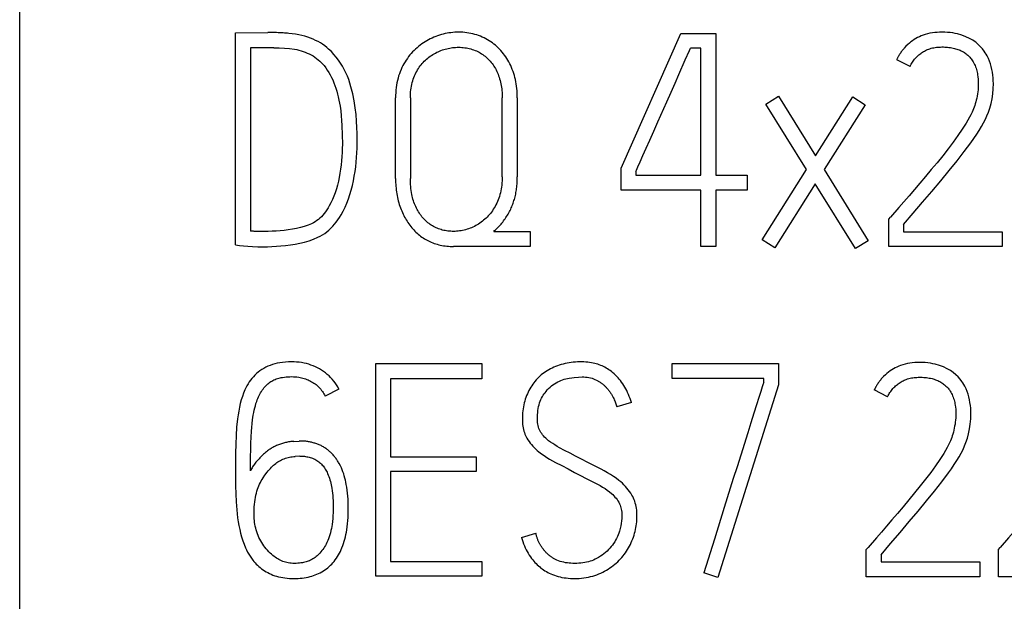
# Model space of a CAD drawing. Extents: x 0 to 420, y 0 to 297.
# Drawn here: x 115 to 123, y 223 to 227 of the extents above; entities that cross this region are included whole.
import ezdxf

# ---------------------------------------------------------------- set-up
doc = ezdxf.new("R2010")
doc.units = 0
doc.header["$LTSCALE"] = 23.1
doc.header["$MEASUREMENT"] = 0
doc.layers.add('10000_FRONT', color=7, linetype='CONTINUOUS')

msp = doc.modelspace()

# ---------------------------------------------------------------- linework, layer by layer
at = {"layer": '10000_FRONT', "color": 7, "linetype": 'Continuous'}
for p, q in [((115.31926, 180.63191), (115.31926, 231.23191)), ((116.93926, 226.96635), (117.18336, 226.96857)), ((116.93926, 225.373), (116.93926, 226.96635)), ((119.83524, 225.94998), (120.2835, 226.96191)), ((120.2835, 226.96191), (120.54758, 226.96191)), ((120.54758, 226.96191), (120.54758, 225.89672)), ((117.05244, 226.85317), (117.05244, 225.4773)), ((117.22775, 226.85317), (117.05244, 226.85317)), ((120.3179, 226.76219), (120.34946, 226.83419)), ((120.34946, 226.83419), (120.35673, 226.85095)), ((120.4344, 226.85095), (120.35673, 226.85095)), ((120.4344, 225.89672), (120.4344, 226.85095)), ((122.00556, 226.71337), (121.90569, 226.76441)), ((120.92262, 226.42932), (121.01804, 226.48923)), ((121.01804, 226.48923), (121.29543, 226.04319)), ((121.29543, 226.04319), (121.57504, 226.48479)), ((121.57504, 226.48479), (121.66825, 226.42488)), ((118.14203, 225.87231), (118.14203, 226.47814)), ((118.25299, 226.47814), (118.25299, 225.87231)), ((118.94314, 225.88563), (118.94314, 226.47814)), ((119.05632, 226.47814), (119.05632, 225.88563)), ((121.22886, 225.93889), (120.92262, 226.42932)), ((121.66825, 226.42488), (121.35979, 225.93889)), ((119.83524, 225.78576), (119.83524, 225.94998)), ((119.94619, 225.92557), (119.94619, 225.89672)), ((119.94619, 225.89672), (120.4344, 225.89672)), ((120.54758, 225.89672), (120.78281, 225.89672)), ((120.78281, 225.89672), (120.78281, 225.78576)), ((120.89599, 225.41073), (121.22886, 225.93889)), ((121.35979, 225.93889), (121.69044, 225.40407)), ((121.29321, 225.83237), (120.99141, 225.35081)), ((121.59501, 225.34638), (121.29321, 225.83237)), ((120.4344, 225.78576), (119.83524, 225.78576)), ((120.4344, 225.36191), (120.4344, 225.78576)), ((120.54758, 225.78576), (120.54758, 225.36191)), ((120.78281, 225.78576), (120.54758, 225.78576)), ((121.84578, 225.56607), (121.85909, 225.5816)), ((121.84578, 225.36191), (121.84578, 225.56607)), ((121.95673, 225.52613), (121.95673, 225.47287)), ((117.15895, 225.47509), (117.10015, 225.47509)), ((118.87879, 225.47509), (119.15396, 225.47509)), ((119.15396, 225.47509), (119.15396, 225.36191)), ((121.95673, 225.47287), (122.69793, 225.47287)), ((122.69793, 225.47287), (122.69793, 225.36191)), ((120.99141, 225.35081), (120.89599, 225.41073)), ((121.69044, 225.40407), (121.59501, 225.34638)), ((119.15396, 225.36191), (118.57698, 225.36191)), ((120.54758, 225.36191), (120.4344, 225.36191)), ((122.69793, 225.36191), (121.84578, 225.36191)), ((117.99335, 222.88635), (117.99335, 224.48191)), ((117.99335, 224.48191), (118.79002, 224.48191)), ((118.79002, 224.48191), (118.79002, 224.36873)), ((120.21915, 224.37095), (120.21915, 224.48413)), ((120.21915, 224.48413), (121.01804, 224.48413)), ((121.01804, 224.48413), (121.01804, 224.32213)), ((118.10431, 224.36873), (118.10431, 223.78288)), ((118.79002, 224.36873), (118.10431, 224.36873)), ((120.90708, 224.37095), (120.21915, 224.37095)), ((120.90708, 224.33988), (120.90708, 224.37095)), ((117.71596, 224.29106), (117.61388, 224.2378)), ((121.01804, 224.32213), (120.56311, 222.87525)), ((121.8369, 224.23337), (121.73704, 224.28441)), ((119.91291, 224.18898), (119.80417, 224.15791)), ((117.37865, 223.89828), (117.41859, 223.90049)), ((117.42303, 223.78732), (117.38753, 223.7851)), ((118.10431, 223.78288), (118.74786, 223.78288)), ((118.74786, 223.78288), (118.74786, 223.67192)), ((118.10431, 223.67192), (118.10431, 222.9973)), ((118.74786, 223.67192), (118.10431, 223.67192)), ((119.08739, 223.17705), (119.19612, 223.20812)), ((121.67712, 223.08607), (121.69044, 223.1016)), ((121.67712, 222.88191), (121.67712, 223.08607)), ((122.66908, 223.08607), (122.68239, 223.1016)), ((122.66908, 222.88191), (122.66908, 223.08607)), ((121.78808, 223.04613), (121.78808, 222.99287)), ((118.10431, 222.9973), (118.79002, 222.9973)), ((118.79002, 222.9973), (118.79002, 222.88635)), ((121.78808, 222.99287), (122.52927, 222.99287)), ((122.52927, 222.99287), (122.52927, 222.88191)), ((118.79002, 222.88635), (117.99335, 222.88635)), ((120.56311, 222.87525), (120.4566, 222.91076)), ((122.52927, 222.88191), (121.67712, 222.88191)), ((123.52123, 222.88191), (122.66908, 222.88191))]:
    msp.add_line(p, q, dxfattribs=at)
for points in [[(116.93926, 225.373), (116.96946, 225.37005), (117.0009, 225.36709), (117.03357, 225.36413), (117.06871, 225.36166), (117.10754, 225.36018), (117.15008, 225.35969), (117.18053, 225.36006), (117.21271, 225.36117), (117.24661, 225.36302), (117.2815, 225.36573), (117.31664, 225.36943), (117.35202, 225.37411), (117.38753, 225.37991), (117.42303, 225.38694), (117.45854, 225.3952), (117.4933, 225.40506), (117.52659, 225.41689), (117.5584, 225.4307), (117.57619, 225.43965), (117.59353, 225.44944), (117.6103, 225.46017), (117.62646, 225.47194), (117.64188, 225.48466), (117.65653, 225.49826), (117.67085, 225.51314), (117.68435, 225.52875), (117.6971, 225.54499), (117.70953, 225.56233), (117.72126, 225.58014), (117.73236, 225.59837), (117.74823, 225.62703), (117.76268, 225.65644), (117.77609, 225.68753), (117.78808, 225.71919), (117.79908, 225.75211), (117.80892, 225.78539), (117.81779, 225.81947), (117.82556, 225.85382), (117.83232, 225.88905), (117.83801, 225.92446), (117.84276, 225.95998), (117.84664, 225.9956), (117.84965, 226.03052), (117.85182, 226.0655), (117.85309, 226.09982), (117.85354, 226.13417), (117.8533, 226.17029), (117.85256, 226.21061), (117.85133, 226.25511), (117.84898, 226.30258), (117.84491, 226.35177), (117.83912, 226.40269), (117.83111, 226.45484), (117.82038, 226.50772), (117.80694, 226.56135), (117.799, 226.58802), (117.79005, 226.61437), (117.78005, 226.64011), (117.76897, 226.66541), (117.75687, 226.69022), (117.7437, 226.71447), (117.72938, 226.7381), (117.71386, 226.76095), (117.69704, 226.78304), (117.6791, 226.80423), (117.65981, 226.82482), (117.6394, 226.84429), (117.62479, 226.85683), (117.60962, 226.86869), (117.59391, 226.8798), (117.57701, 226.8905), (117.5596, 226.90036), (117.54176, 226.90939), (117.52248, 226.91808), (117.50286, 226.92595), (117.48295, 226.93306), (117.46083, 226.94005), (117.43844, 226.94613), (117.41469, 226.95145), (117.39073, 226.95574), (117.36532, 226.95925), (117.33981, 226.96191)], [(117.33981, 226.96191), (117.32935, 226.96281), (117.31887, 226.96362), (117.30839, 226.96435), (117.29791, 226.96501), (117.28742, 226.96561), (117.27439, 226.96628), (117.26135, 226.96687), (117.24831, 226.96738), (117.23527, 226.96783), (117.22489, 226.96813), (117.21451, 226.96837), (117.20413, 226.96853), (117.19375, 226.9686), (117.18336, 226.96857)], [(119.05632, 226.47814), (119.0561, 226.49576), (119.05545, 226.51338), (119.05433, 226.53097), (119.05274, 226.54853), (119.05077, 226.56519), (119.04834, 226.58179), (119.04543, 226.59831), (119.04202, 226.61474), (119.03826, 226.63044), (119.03403, 226.64602), (119.02932, 226.66146), (119.02414, 226.67675), (119.0187, 226.69133), (119.01282, 226.70573), (119.0065, 226.71994), (118.99973, 226.73395), (118.99278, 226.74726), (118.98541, 226.76034), (118.97762, 226.77317), (118.9694, 226.78573), (118.96093, 226.79778), (118.95207, 226.80953), (118.9428, 226.82097), (118.93316, 226.83209), (118.92327, 226.84273), (118.91302, 226.85303), (118.90242, 226.86297), (118.89149, 226.87253), (118.88029, 226.88164), (118.86878, 226.89035), (118.85697, 226.89866), (118.84488, 226.90655), (118.83237, 226.91413), (118.8196, 226.92126), (118.80659, 226.92795), (118.79335, 226.93417), (118.77968, 226.94002), (118.7658, 226.94536), (118.75173, 226.9502), (118.7375, 226.95451), (118.72279, 226.95837), (118.70795, 226.96168), (118.693, 226.96446), (118.67796, 226.96672), (118.6622, 226.96853), (118.6464, 226.96981), (118.63056, 226.97056), (118.61471, 226.97079), (118.60031, 226.97054), (118.58593, 226.96987), (118.57157, 226.96876), (118.55726, 226.96721), (118.5429, 226.96519), (118.52862, 226.96272), (118.51441, 226.95982), (118.5003, 226.95648), (118.48599, 226.95265), (118.4718, 226.94839), (118.45775, 226.94371), (118.44384, 226.93861), (118.42996, 226.93305), (118.41626, 226.92707), (118.40276, 226.92066), (118.38947, 226.91383), (118.37643, 226.90658), (118.36364, 226.89891), (118.35109, 226.89084), (118.3388, 226.88239), (118.3266, 226.87343), (118.3147, 226.86409), (118.3031, 226.85438), (118.29182, 226.84429), (118.28071, 226.83366), (118.26996, 226.82265), (118.2596, 226.81128), (118.24966, 226.79954), (118.23994, 226.78717), (118.23066, 226.77446), (118.22182, 226.76144), (118.21342, 226.74813), (118.20511, 226.734), (118.19728, 226.71961), (118.18993, 226.70496), (118.18309, 226.69006), (118.1765, 226.67427), (118.17049, 226.65825), (118.16508, 226.64201), (118.16028, 226.62559), (118.1559, 226.60813), (118.15218, 226.59051), (118.14909, 226.57278), (118.14659, 226.55494), (118.14456, 226.5358), (118.14314, 226.5166), (118.1423, 226.49737), (118.14203, 226.47814)], [(121.95673, 225.52613), (122.02861, 225.61107), (122.09925, 225.69429), (122.16866, 225.77578), (122.23561, 225.85493), (122.29885, 225.93112), (122.3584, 226.00435), (122.41326, 226.07438), (122.46245, 226.14095), (122.48452, 226.1723), (122.50597, 226.20407), (122.52483, 226.23346), (122.54283, 226.26337), (122.558, 226.29063), (122.57205, 226.31848), (122.58339, 226.34371), (122.59363, 226.3694), (122.6046, 226.40145), (122.61385, 226.43548), (122.62137, 226.47148), (122.62692, 226.50871), (122.63024, 226.54644), (122.63135, 226.58466), (122.63091, 226.60606), (122.62963, 226.62744), (122.62746, 226.64875), (122.62445, 226.66997), (122.62059, 226.69121), (122.61582, 226.71226), (122.61001, 226.73297), (122.603, 226.75331), (122.59473, 226.773), (122.58524, 226.79214), (122.57823, 226.80469), (122.57069, 226.81692), (122.56256, 226.82876), (122.54974, 226.84516), (122.53494, 226.8618), (122.51818, 226.87869), (122.49907, 226.89509), (122.48835, 226.90294), (122.47725, 226.91025), (122.45271, 226.92418), (122.42547, 226.93676), (122.39551, 226.94785), (122.36284, 226.95747), (122.34504, 226.96157), (122.32708, 226.96487), (122.30753, 226.96751), (122.28788, 226.96931), (122.26658, 226.97045), (122.24522, 226.97079), (122.22714, 226.97043), (122.20904, 226.96945), (122.19098, 226.96781), (122.173, 226.96544), (122.15516, 226.96231), (122.1375, 226.95837), (122.12008, 226.95356), (122.10295, 226.94785), (122.0892, 226.94249), (122.0757, 226.93651), (122.06246, 226.92994), (122.04951, 226.92278), (122.03687, 226.91507), (122.02455, 226.90682), (122.01258, 226.89806), (122.00098, 226.8888), (121.98978, 226.87906), (121.97498, 226.86487), (121.96103, 226.84987)], [(118.25299, 226.47814), (118.25319, 226.49308), (118.25382, 226.50802), (118.2549, 226.52293), (118.25644, 226.53781), (118.25832, 226.55162), (118.26066, 226.56536), (118.26348, 226.57901), (118.2668, 226.59255), (118.27042, 226.60522), (118.27452, 226.61776), (118.27906, 226.63015), (118.28406, 226.64235), (118.28923, 226.65382), (118.29478, 226.66511), (118.3007, 226.67621), (118.30699, 226.68711), (118.31333, 226.69734), (118.32, 226.70736), (118.32701, 226.71715), (118.33436, 226.72668), (118.34185, 226.7357), (118.34965, 226.74444), (118.35776, 226.7529), (118.36617, 226.76108), (118.3747, 226.76883), (118.38349, 226.77628), (118.39253, 226.78344), (118.4018, 226.7903), (118.4112, 226.79679), (118.42081, 226.80296), (118.43063, 226.80882), (118.44063, 226.81434), (118.4509, 226.81956), (118.46135, 226.82444), (118.47194, 226.82898), (118.48267, 226.8332), (118.49346, 226.83707), (118.50436, 226.84062), (118.51535, 226.84385), (118.52644, 226.84676), (118.53735, 226.84928), (118.54832, 226.85149), (118.55936, 226.85336), (118.57045, 226.8549), (118.58148, 226.85608), (118.59254, 226.85692), (118.60362, 226.85743), (118.61471, 226.85761), (118.62661, 226.85743), (118.63849, 226.85686), (118.65035, 226.8559), (118.66217, 226.85453), (118.67348, 226.85282), (118.68472, 226.85071), (118.69587, 226.8482), (118.70693, 226.84528), (118.71764, 226.84201), (118.72823, 226.83835), (118.73868, 226.8343), (118.74897, 226.82987), (118.75892, 226.82515), (118.7687, 226.82009), (118.77829, 226.81467), (118.78768, 226.80891), (118.79672, 226.80291), (118.80553, 226.79659), (118.81411, 226.78996), (118.82245, 226.78302), (118.83056, 226.77574), (118.83841, 226.76817), (118.84598, 226.76032), (118.85327, 226.7522), (118.86039, 226.74368), (118.8672, 226.73491), (118.87371, 226.72591), (118.8799, 226.71669), (118.88594, 226.70699), (118.89165, 226.69709), (118.89703, 226.687), (118.90209, 226.67675), (118.90704, 226.66586), (118.91164, 226.65483), (118.91591, 226.64366), (118.91984, 226.63237), (118.9236, 226.62046), (118.92701, 226.60845), (118.93007, 226.59635), (118.93279, 226.58416), (118.93525, 226.57139), (118.93736, 226.55856), (118.93913, 226.54568), (118.94055, 226.53275), (118.94171, 226.51912), (118.94251, 226.50547), (118.94299, 226.49181), (118.94314, 226.47814)], [(122.00556, 226.71337), (122.00958, 226.72162), (122.01391, 226.72974), (122.01856, 226.73771), (122.02351, 226.74552), (122.02875, 226.75316), (122.03427, 226.76061), (122.04005, 226.76786), (122.0461, 226.77492), (122.0524, 226.78175), (122.05895, 226.78836), (122.06572, 226.79473), (122.07218, 226.80041), (122.07883, 226.80586), (122.08565, 226.81108), (122.09264, 226.81607), (122.09979, 226.8208), (122.10709, 226.82529), (122.11454, 226.8295), (122.12212, 226.83345), (122.12983, 226.83711), (122.13766, 226.84048), (122.14561, 226.84355), (122.15517, 226.84681), (122.16486, 226.84964), (122.17466, 226.85209), (122.18457, 226.85416), (122.19456, 226.85588), (122.20462, 226.85726), (122.21473, 226.85833), (122.22488, 226.8591), (122.23505, 226.85959), (122.24522, 226.85983), (122.2558, 226.85982), (122.26635, 226.85954), (122.27688, 226.85898), (122.28738, 226.85814), (122.29784, 226.85699), (122.30825, 226.85554), (122.31862, 226.85377), (122.32892, 226.85167), (122.33917, 226.84923), (122.34791, 226.84685), (122.35658, 226.84421), (122.36517, 226.84128), (122.37365, 226.83808), (122.38201, 226.83457), (122.39023, 226.83077), (122.39829, 226.82664), (122.40618, 226.8222), (122.41388, 226.81742), (122.42026, 226.81309), (122.42648, 226.80852), (122.43253, 226.80372), (122.4384, 226.79869), (122.44409, 226.79346), (122.44957, 226.78802), (122.45485, 226.78239), (122.45992, 226.77657), (122.46475, 226.77057), (122.46936, 226.76441), (122.4751, 226.75598), (122.48043, 226.7473), (122.48538, 226.73839), (122.48996, 226.72932), (122.49416, 226.72007), (122.49796, 226.71065), (122.50139, 226.70096), (122.50442, 226.69112), (122.50708, 226.68119), (122.50944, 226.67102), (122.51149, 226.66078), (122.51325, 226.65049), (122.51541, 226.63481), (122.51694, 226.61905), (122.51786, 226.60298), (122.51818, 226.58687), (122.51794, 226.57072), (122.51719, 226.55457), (122.51596, 226.53865), (122.51423, 226.52277), (122.512, 226.50707), (122.5093, 226.49145), (122.50628, 226.47637), (122.50289, 226.46137), (122.49936, 226.44727), (122.49549, 226.43326), (122.49149, 226.42013), (122.48711, 226.40712), (122.48261, 226.39503), (122.47775, 226.38307), (122.47256, 226.37125), (122.46295, 226.35127)], [(117.22775, 226.85317), (117.26745, 226.85255), (117.30665, 226.85071), (117.34536, 226.84762), (117.38235, 226.84282), (117.39944, 226.83966), (117.41637, 226.83579), (117.432, 226.83147), (117.44744, 226.82654), (117.46331, 226.82084), (117.47895, 226.81453), (117.49431, 226.80757), (117.50933, 226.79991), (117.52312, 226.79203), (117.5365, 226.78349), (117.54943, 226.77428), (117.56185, 226.76441), (117.57344, 226.75412), (117.58449, 226.74325), (117.59501, 226.73187), (117.605, 226.72002), (117.61765, 226.70346), (117.62946, 226.68629), (117.64051, 226.66861), (117.6511, 226.65013), (117.66097, 226.63126), (117.6701, 226.61202), (117.67874, 226.59173), (117.68661, 226.57113), (117.69377, 226.55026), (117.70048, 226.52849), (117.70654, 226.50654), (117.71201, 226.48442), (117.71705, 226.46161), (117.72149, 226.43867), (117.72533, 226.41563), (117.7301, 226.37982), (117.73371, 226.34388), (117.73649, 226.30759), (117.73864, 226.27126), (117.7416, 226.19988), (117.74259, 226.12973), (117.74218, 226.09859), (117.74111, 226.06747), (117.73926, 226.03619), (117.73667, 226.00497), (117.73334, 225.97355), (117.72927, 225.94221), (117.72447, 225.91138), (117.71879, 225.88069), (117.7124, 225.85119), (117.70511, 225.82189), (117.69715, 225.79369), (117.68822, 225.76579), (117.67863, 225.73937), (117.66788, 225.7134), (117.65646, 225.68924), (117.64384, 225.66568), (117.63513, 225.651), (117.6259, 225.63664), (117.6161, 225.62266), (117.60625, 225.60979), (117.59582, 225.59739), (117.58478, 225.58555), (117.57375, 225.57494), (117.56216, 225.56494), (117.55002, 225.55559), (117.53774, 225.5472), (117.525, 225.53957), (117.5118, 225.53278), (117.49836, 225.52694), (117.48467, 225.52169), (117.45657, 225.51207), (117.42747, 225.50393), (117.39763, 225.49703), (117.36731, 225.49111), (117.33649, 225.48618), (117.30554, 225.48224), (117.27484, 225.47928), (117.24439, 225.4773), (117.21468, 225.47607), (117.1862, 225.47533), (117.15895, 225.47509)], [(121.96103, 226.84987), (121.95854, 226.847), (121.95608, 226.84411), (121.95366, 226.8412), (121.95126, 226.83826), (121.9489, 226.83529), (121.94657, 226.8323), (121.94427, 226.82928), (121.94201, 226.82625), (121.93977, 226.82318), (121.93758, 226.8201), (121.93541, 226.81699), (121.93328, 226.81386), (121.93119, 226.8107), (121.92913, 226.80753), (121.9271, 226.80433), (121.92512, 226.80111), (121.92316, 226.79787), (121.92125, 226.79461), (121.91937, 226.79133), (121.91752, 226.78803), (121.91572, 226.78472), (121.91395, 226.78138), (121.91222, 226.77802), (121.91053, 226.77464), (121.90888, 226.77125), (121.90727, 226.76784), (121.90569, 226.76441)], [(120.1792, 226.44744), (120.21101, 226.51919), (120.24134, 226.58798), (120.26957, 226.65222), (120.3179, 226.76219)], [(119.94619, 225.92557), (119.95076, 225.93543), (119.96148, 225.9591), (119.97837, 225.99658), (119.99982, 226.04442), (120.02423, 226.09916), (120.0516, 226.1608), (120.08131, 226.22774), (120.11275, 226.29839), (120.1792, 226.44744)], [(122.46295, 226.35127), (122.45259, 226.33167), (122.44017, 226.30987), (122.42719, 226.2884), (122.41258, 226.26529), (122.3976, 226.24241), (122.36506, 226.1947), (122.32955, 226.14527), (122.29146, 226.0946), (122.25114, 226.04319), (122.20861, 225.99104), (122.16521, 225.93901), (122.12231, 225.88797), (122.0799, 225.83791), (122.03835, 225.78922), (121.99804, 225.74224), (121.95895, 225.697), (121.92221, 225.65459), (121.85909, 225.5816)], [(118.14203, 225.87231), (118.14217, 225.85762), (118.14259, 225.84293), (118.14329, 225.82826), (118.1443, 225.81359), (118.14561, 225.79896), (118.14715, 225.78504), (118.14898, 225.77115), (118.15112, 225.75731), (118.15357, 225.74352), (118.15633, 225.72979), (118.15931, 225.71664), (118.16258, 225.70356), (118.16616, 225.69056), (118.17004, 225.67764), (118.17421, 225.66482), (118.17849, 225.65262), (118.18305, 225.64052), (118.18788, 225.62853), (118.19299, 225.61666), (118.19837, 225.6049), (118.20377, 225.59383), (118.20942, 225.58288), (118.21533, 225.57207), (118.22151, 225.56141), (118.22796, 225.55091), (118.23445, 225.54093), (118.2412, 225.53112), (118.2482, 225.52149), (118.25546, 225.51206), (118.26298, 225.50282), (118.27055, 225.49403), (118.27837, 225.48546), (118.28644, 225.47711), (118.29475, 225.46901), (118.30329, 225.46115), (118.31196, 225.45366), (118.32086, 225.44643), (118.32996, 225.43947), (118.33928, 225.43279), (118.34878, 225.42639), (118.35857, 225.42021), (118.36855, 225.41434), (118.37869, 225.40876), (118.389, 225.40349), (118.39945, 225.39852), (118.41024, 225.39379), (118.42117, 225.38939), (118.43223, 225.38532), (118.4434, 225.38158), (118.45469, 225.37818), (118.46636, 225.37505), (118.47813, 225.37227), (118.48998, 225.36983), (118.50189, 225.36774), (118.51386, 225.36598), (118.52644, 225.36449), (118.53905, 225.36334), (118.55168, 225.36254), (118.56433, 225.36207), (118.57698, 225.36191)], [(118.94314, 225.88563), (118.94294, 225.86991), (118.94231, 225.85421), (118.94123, 225.83852), (118.93969, 225.82287), (118.9378, 225.80824), (118.93546, 225.79367), (118.93265, 225.77918), (118.92933, 225.76481), (118.9257, 225.75125), (118.92161, 225.73782), (118.91706, 225.72454), (118.91207, 225.71142), (118.90691, 225.69908), (118.90136, 225.6869), (118.89544, 225.6749), (118.88914, 225.6631), (118.88282, 225.65205), (118.87615, 225.6412), (118.86914, 225.63057), (118.86177, 225.62019), (118.85431, 225.61042), (118.84652, 225.60091), (118.8384, 225.59167), (118.82997, 225.58271), (118.82144, 225.57425), (118.81263, 225.56609), (118.80355, 225.55822), (118.79421, 225.55066), (118.78475, 225.54351), (118.77506, 225.53668), (118.76514, 225.53018), (118.75501, 225.52403), (118.74462, 225.5182), (118.73403, 225.51272), (118.72327, 225.5076), (118.71235, 225.50282), (118.70138, 225.49844), (118.69028, 225.4944), (118.67906, 225.49073), (118.66772, 225.48741), (118.65656, 225.48454), (118.64531, 225.48204), (118.63399, 225.47991), (118.6226, 225.47817), (118.61125, 225.47683), (118.59985, 225.47587), (118.58843, 225.4753), (118.57698, 225.47509), (118.5664, 225.47521), (118.55582, 225.47566), (118.54526, 225.47643), (118.53473, 225.47753), (118.52424, 225.47898), (118.5138, 225.48077), (118.50343, 225.48292), (118.49315, 225.48544), (118.48347, 225.48818), (118.47389, 225.49125), (118.46442, 225.49466), (118.45507, 225.49839), (118.44586, 225.50244), (118.4368, 225.50682), (118.4279, 225.51151), (118.41918, 225.51651), (118.41041, 225.52197), (118.40184, 225.52774), (118.39349, 225.53381), (118.38535, 225.54017), (118.37743, 225.54681), (118.36974, 225.55372), (118.36228, 225.56088), (118.35507, 225.56829), (118.34758, 225.57652), (118.34038, 225.585), (118.33348, 225.59373), (118.32687, 225.60268), (118.32056, 225.61185), (118.31455, 225.62122), (118.30884, 225.63078), (118.30345, 225.64051), (118.29836, 225.6504), (118.29325, 225.66116), (118.2885, 225.67207), (118.28409, 225.68313), (118.28001, 225.69431), (118.27626, 225.70562), (118.27282, 225.71702), (118.26969, 225.72852), (118.26687, 225.7401), (118.26433, 225.75174), (118.26151, 225.76665), (118.25913, 225.78163), (118.25717, 225.79667), (118.25561, 225.81176), (118.25444, 225.82688), (118.25362, 225.84202), (118.25314, 225.85717), (118.25299, 225.87231)], [(118.87879, 225.47509), (118.88618, 225.48131), (118.89344, 225.48773), (118.90055, 225.49432), (118.90751, 225.50109), (118.91432, 225.50801), (118.92098, 225.51509), (118.92749, 225.5223), (118.93405, 225.52991), (118.94045, 225.53764), (118.94668, 225.54551), (118.95275, 225.5535), (118.95867, 225.56161), (118.96442, 225.56983), (118.97002, 225.57815), (118.97576, 225.58704), (118.98132, 225.59604), (118.98671, 225.60516), (118.99191, 225.61437), (118.99693, 225.62369), (119.00176, 225.63311), (119.00639, 225.64263), (119.01048, 225.65149), (119.0144, 225.66042), (119.01814, 225.66943), (119.02171, 225.67851), (119.02509, 225.68766), (119.02829, 225.69688), (119.03131, 225.70616), (119.03413, 225.71549), (119.03691, 225.72545), (119.03948, 225.73547), (119.04184, 225.74554), (119.04401, 225.75566), (119.04597, 225.76582), (119.04775, 225.77601), (119.04935, 225.78624), (119.05077, 225.79649), (119.05211, 225.80759), (119.05326, 225.8187), (119.05421, 225.82983), (119.05498, 225.84098), (119.05558, 225.85213), (119.05599, 225.8633), (119.05624, 225.87446), (119.05632, 225.88563)], [(117.10015, 225.47509), (117.09574, 225.47511), (117.09133, 225.47515), (117.08692, 225.47523), (117.08252, 225.47533), (117.07933, 225.47543), (117.07615, 225.47556), (117.07297, 225.4757), (117.06979, 225.47587), (117.06661, 225.47607), (117.06377, 225.47627), (117.06094, 225.47649), (117.0581, 225.47674), (117.05527, 225.47701), (117.05244, 225.4773)], [(117.71596, 224.29106), (117.70737, 224.30677), (117.69804, 224.32205), (117.68799, 224.33689), (117.67725, 224.35123), (117.66614, 224.36466), (117.65441, 224.37754), (117.64208, 224.38985), (117.62916, 224.40153), (117.61555, 224.41266), (117.60141, 224.42311), (117.58678, 224.43288), (117.57171, 224.44196), (117.55602, 224.45046), (117.53996, 224.45824), (117.52356, 224.46527), (117.50687, 224.47155), (117.48961, 224.47716), (117.47212, 224.48199), (117.45444, 224.48604), (117.43659, 224.48931), (117.41778, 224.49191), (117.39887, 224.49373), (117.37989, 224.49481), (117.3609, 224.49522), (117.33845, 224.49489), (117.31605, 224.49367), (117.2937, 224.49153), (117.27368, 224.48876), (117.25381, 224.4851), (117.23416, 224.48043), (117.21653, 224.47521), (117.19921, 224.46905), (117.18225, 224.46194), (117.16675, 224.45442), (117.15166, 224.4461), (117.13701, 224.43703), (117.1233, 224.4276), (117.11009, 224.41749), (117.09743, 224.4067), (117.08552, 224.39538), (117.07422, 224.38344), (117.06353, 224.37095), (117.05335, 224.35782), (117.04378, 224.34425), (117.03481, 224.33027), (117.02618, 224.31555), (117.01816, 224.3005), (117.01076, 224.28515), (117.00043, 224.26062), (116.99141, 224.23558), (116.9832, 224.2091), (116.976, 224.18233), (116.96944, 224.15431), (116.96379, 224.12611), (116.95887, 224.09658), (116.95479, 224.06693), (116.94838, 224.00529), (116.94394, 223.94167), (116.94148, 223.87608), (116.94025, 223.80951), (116.93951, 223.74294), (116.93926, 223.67636), (116.93951, 223.62187), (116.94025, 223.56491), (116.94148, 223.50549), (116.94407, 223.44495), (116.94888, 223.38467), (116.9559, 223.32463), (116.96037, 223.29503), (116.96564, 223.26557), (116.97169, 223.23682), (116.97859, 223.20825), (116.98618, 223.18031), (116.99474, 223.15264), (117.00418, 223.12606), (117.01496, 223.1), (117.02271, 223.08353), (117.0311, 223.06738)], [(119.91291, 224.18898), (119.90806, 224.20435), (119.90281, 224.21963), (119.89715, 224.23478), (119.89105, 224.24979), (119.88451, 224.26461), (119.87752, 224.27923), (119.87071, 224.29242), (119.8635, 224.3054), (119.85589, 224.31814), (119.84787, 224.33061), (119.83943, 224.3428), (119.83055, 224.35468), (119.82173, 224.36565), (119.81253, 224.3763), (119.80294, 224.38661), (119.79299, 224.39657), (119.78267, 224.40615), (119.77199, 224.41533), (119.76287, 224.42263), (119.75352, 224.42963), (119.74395, 224.43632), (119.73416, 224.44268), (119.72416, 224.44871), (119.71396, 224.45439), (119.70357, 224.45972), (119.69306, 224.46464), (119.68238, 224.4692), (119.67155, 224.47339), (119.66059, 224.4772), (119.6495, 224.48063), (119.6383, 224.48368), (119.62701, 224.48635), (119.61306, 224.48909), (119.59902, 224.49129), (119.5849, 224.49296), (119.57073, 224.49416), (119.55653, 224.4949), (119.54231, 224.49522), (119.52578, 224.49512), (119.50928, 224.49451), (119.4928, 224.49343), (119.47635, 224.4919), (119.46081, 224.49004), (119.44533, 224.48777), (119.42991, 224.48507), (119.41459, 224.48191), (119.40001, 224.47843), (119.38554, 224.4745), (119.3712, 224.47011), (119.35701, 224.46527), (119.34357, 224.46019), (119.33031, 224.45468), (119.31723, 224.44873), (119.30437, 224.44233), (119.29224, 224.43576), (119.28036, 224.42876), (119.26873, 224.42134), (119.2574, 224.41349), (119.24659, 224.40538), (119.2361, 224.39687), (119.22593, 224.38798), (119.2161, 224.37872), (119.20665, 224.36913), (119.19755, 224.35921), (119.18882, 224.34896), (119.18047, 224.3384), (119.17239, 224.32743), (119.1647, 224.31617), (119.15741, 224.30466), (119.15051, 224.29291), (119.1438, 224.28056), (119.13752, 224.26798), (119.13166, 224.25521), (119.12622, 224.24224), (119.12105, 224.22867), (119.11635, 224.21493), (119.11211, 224.20104), (119.10835, 224.18701), (119.10495, 224.17236), (119.10204, 224.1576), (119.09961, 224.14275), (119.09762, 224.12783), (119.096, 224.1121), (119.09485, 224.09633), (119.0942, 224.08053), (119.09404, 224.06471), (119.09432, 224.05135), (119.09501, 224.03801), (119.09617, 224.0247), (119.09787, 224.01145), (119.09992, 223.99943), (119.10249, 223.98751), (119.10562, 223.97572), (119.10933, 223.96411)], [(121.78808, 223.04613), (121.85996, 223.13107), (121.9306, 223.21429), (122.00001, 223.29578), (122.06695, 223.37493), (122.1302, 223.45112), (122.18974, 223.52435), (122.24461, 223.59438), (122.2938, 223.66095), (122.31586, 223.6923), (122.33732, 223.72407), (122.35617, 223.75346), (122.37418, 223.78337), (122.38935, 223.81063), (122.4034, 223.83848), (122.41473, 223.86371), (122.42497, 223.8894), (122.43595, 223.92145), (122.44519, 223.95548), (122.45271, 223.99148), (122.45826, 224.02871), (122.46159, 224.06644), (122.4627, 224.10466), (122.46226, 224.12606), (122.46097, 224.14744), (122.45881, 224.16875), (122.45579, 224.18997), (122.45194, 224.21121), (122.44716, 224.23226), (122.44136, 224.25297), (122.43434, 224.27331), (122.42608, 224.293), (122.41659, 224.31214), (122.40958, 224.32469), (122.40203, 224.33692), (122.39391, 224.34876), (122.38108, 224.36516), (122.36629, 224.3818), (122.34952, 224.39869), (122.33041, 224.41509), (122.31969, 224.42294), (122.30859, 224.43025), (122.28406, 224.44418), (122.25681, 224.45676), (122.22685, 224.46785), (122.19418, 224.47747), (122.17639, 224.48157), (122.15843, 224.48487), (122.13887, 224.48751), (122.11923, 224.48931), (122.09793, 224.49045), (122.07657, 224.49079), (122.05848, 224.49043), (122.04038, 224.48945), (122.02232, 224.48781), (122.00434, 224.48544), (121.9865, 224.48231), (121.96885, 224.47837), (121.95143, 224.47356), (121.9343, 224.46785), (121.92055, 224.46249), (121.90704, 224.45651), (121.89381, 224.44994), (121.88085, 224.44278), (121.86821, 224.43507), (121.85589, 224.42682), (121.84393, 224.41806), (121.83233, 224.4088), (121.82112, 224.39906), (121.80633, 224.38487), (121.79237, 224.36987)], [(117.05244, 223.67636), (117.05261, 223.73049), (117.0533, 223.78461), (117.05438, 223.83454), (117.05589, 223.88447), (117.0577, 223.93022), (117.0602, 223.97595), (117.06221, 224.00362), (117.06475, 224.03124), (117.06797, 224.05879), (117.0706, 224.07739), (117.07362, 224.09592), (117.07705, 224.11438), (117.08091, 224.13276), (117.08478, 224.14922), (117.08905, 224.16557), (117.09379, 224.18179), (117.09904, 224.19786), (117.10316, 224.20931), (117.1076, 224.22065), (117.11238, 224.23185), (117.11753, 224.24287), (117.12308, 224.25371), (117.1285, 224.2634), (117.13428, 224.2729), (117.14042, 224.28216), (117.14692, 224.29119), (117.15378, 224.29994), (117.16058, 224.30792), (117.16771, 224.31561), (117.17518, 224.32297), (117.18298, 224.32997), (117.19113, 224.33656), (117.19829, 224.34179), (117.20567, 224.3467), (117.21326, 224.35129), (117.22105, 224.35555), (117.22901, 224.35948), (117.23712, 224.36306), (117.24626, 224.36663), (117.25554, 224.3698), (117.26495, 224.3726), (117.27446, 224.37504), (117.28405, 224.37716), (117.2937, 224.37897), (117.30705, 224.381), (117.32046, 224.38252), (117.33392, 224.38356), (117.3474, 224.38413), (117.3609, 224.38427), (117.37451, 224.38397), (117.38811, 224.3832), (117.40166, 224.38192), (117.41514, 224.38008), (117.42536, 224.37827), (117.43552, 224.37611), (117.44559, 224.37359), (117.45557, 224.37072), (117.46544, 224.3675), (117.47501, 224.36399), (117.48444, 224.36014), (117.49372, 224.35594), (117.50285, 224.35141), (117.5118, 224.34654), (117.52042, 224.34142), (117.52885, 224.33597), (117.53705, 224.3302), (117.54502, 224.32411), (117.55273, 224.31769), (117.56011, 224.31101), (117.56721, 224.30403), (117.57402, 224.29676), (117.58054, 224.28923), (117.58675, 224.28145), (117.59286, 224.27315), (117.59863, 224.26462), (117.60407, 224.25588), (117.60915, 224.24693), (117.61388, 224.2378)], [(119.9383, 223.44828), (119.93389, 223.46016), (119.9289, 223.47182), (119.92337, 223.48324), (119.91734, 223.49439), (119.90881, 223.50848), (119.89957, 223.52211), (119.88973, 223.53532), (119.87939, 223.5481), (119.86855, 223.56045), (119.85718, 223.57231), (119.84513, 223.58381), (119.83262, 223.59481), (119.8197, 223.60535), (119.79923, 223.62074), (119.77816, 223.63531), (119.75602, 223.64957), (119.7334, 223.66305), (119.70959, 223.67611), (119.68544, 223.68857), (119.63601, 223.71335), (119.58682, 223.73887), (119.53787, 223.76513), (119.49423, 223.78818), (119.45207, 223.81), (119.41138, 223.83059), (119.37304, 223.85081), (119.35534, 223.86094), (119.3379, 223.87152), (119.32177, 223.88187), (119.30597, 223.89273), (119.29155, 223.90357), (119.27774, 223.91517), (119.26939, 223.92296), (119.26137, 223.9311), (119.2537, 223.93958), (119.24665, 223.94804), (119.24001, 223.95683), (119.23385, 223.96596), (119.22829, 223.97537), (119.22334, 223.98512), (119.21906, 223.99518), (119.21535, 224.00594), (119.2124, 224.01693), (119.21018, 224.02809), (119.20857, 224.04024), (119.20763, 224.05246), (119.20722, 224.06471), (119.2073, 224.08131), (119.20804, 224.09789), (119.20942, 224.11443), (119.21141, 224.13092), (119.21366, 224.14526), (119.21644, 224.15951), (119.21985, 224.17361), (119.22399, 224.1875), (119.22832, 224.19963), (119.23327, 224.21152), (119.23882, 224.22315), (119.24495, 224.23447), (119.25106, 224.24459), (119.2576, 224.25443), (119.26453, 224.264), (119.27182, 224.27331), (119.28138, 224.28456), (119.29148, 224.29531), (119.30215, 224.30549), (119.31293, 224.31461), (119.32421, 224.32312), (119.33593, 224.33101), (119.34763, 224.33805), (119.35964, 224.34454), (119.37193, 224.35049), (119.38404, 224.35574), (119.39638, 224.36044), (119.40892, 224.36454), (119.42144, 224.36795), (119.43412, 224.37079), (119.44689, 224.37317), (119.46498, 224.37589), (119.48313, 224.3781), (119.51494, 224.38106), (119.54231, 224.38205), (119.55553, 224.38177), (119.56874, 224.38092), (119.58188, 224.37946), (119.59398, 224.37751), (119.60596, 224.37494), (119.61776, 224.37169), (119.62872, 224.36797), (119.63945, 224.36364), (119.64994, 224.35875)], [(119.64994, 224.35875), (119.65487, 224.35621), (119.65975, 224.35357), (119.66456, 224.35082), (119.66932, 224.34797), (119.67402, 224.34502), (119.67866, 224.34198), (119.68307, 224.33898), (119.68742, 224.3359), (119.69172, 224.33274), (119.69594, 224.3295), (119.7001, 224.32617), (119.70418, 224.32275), (119.70809, 224.31933), (119.71191, 224.31582), (119.71567, 224.31224), (119.71935, 224.30858), (119.72296, 224.30485), (119.7265, 224.30105), (119.73055, 224.29652), (119.73451, 224.29191), (119.73838, 224.28722), (119.74216, 224.28245), (119.74585, 224.27762), (119.74936, 224.27287), (119.75279, 224.26805), (119.75612, 224.26317), (119.75936, 224.25822), (119.7625, 224.25321), (119.76547, 224.24824), (119.76834, 224.24321), (119.77112, 224.23812), (119.77382, 224.23299), (119.77643, 224.22782), (119.78041, 224.21955), (119.78423, 224.2112), (119.7879, 224.20279), (119.79111, 224.19508), (119.7942, 224.18731), (119.79714, 224.17949), (119.79965, 224.17235), (119.802, 224.16516), (119.80417, 224.15791)], [(121.79237, 224.36987), (121.78989, 224.367), (121.78743, 224.36411), (121.785, 224.3612), (121.78261, 224.35826), (121.78024, 224.35529), (121.77791, 224.3523), (121.77562, 224.34928), (121.77335, 224.34625), (121.77112, 224.34318), (121.76892, 224.3401), (121.76676, 224.33699), (121.76463, 224.33386), (121.76253, 224.3307), (121.76047, 224.32753), (121.75845, 224.32433), (121.75646, 224.32111), (121.75451, 224.31787), (121.75259, 224.31461), (121.75071, 224.31133), (121.74887, 224.30803), (121.74706, 224.30472), (121.7453, 224.30138), (121.74357, 224.29802), (121.74188, 224.29464), (121.74023, 224.29125), (121.73861, 224.28784), (121.73704, 224.28441)], [(121.8369, 224.23337), (121.84092, 224.24162), (121.84526, 224.24974), (121.84991, 224.25771), (121.85486, 224.26552), (121.86009, 224.27316), (121.86561, 224.28061), (121.8714, 224.28786), (121.87745, 224.29492), (121.88375, 224.30175), (121.89029, 224.30836), (121.89706, 224.31473), (121.90353, 224.32041), (121.91018, 224.32586), (121.917, 224.33108), (121.92399, 224.33607), (121.93114, 224.3408), (121.93844, 224.34529), (121.94588, 224.3495), (121.95347, 224.35345), (121.96118, 224.35711), (121.96901, 224.36048), (121.97695, 224.36355), (121.98651, 224.36681), (121.9962, 224.36964), (122.00601, 224.37209), (122.01592, 224.37416), (122.02591, 224.37588), (122.03597, 224.37726), (122.04608, 224.37833), (122.05623, 224.3791), (122.0664, 224.37959), (122.07657, 224.37983), (122.08714, 224.37982), (122.0977, 224.37954), (122.10823, 224.37898), (122.11872, 224.37814), (122.12918, 224.37699), (122.1396, 224.37554), (122.14996, 224.37377), (122.16027, 224.37167), (122.17051, 224.36923), (122.17925, 224.36685), (122.18792, 224.36421), (122.19651, 224.36128), (122.20499, 224.35808), (122.21335, 224.35457), (122.22157, 224.35077), (122.22964, 224.34664), (122.23753, 224.3422), (122.24522, 224.33742), (122.25161, 224.33309), (122.25783, 224.32852), (122.26388, 224.32372), (122.26975, 224.31869), (122.27543, 224.31346), (122.28092, 224.30802), (122.2862, 224.30239), (122.29126, 224.29657), (122.2961, 224.29057), (122.3007, 224.28441), (122.30644, 224.27598), (122.31177, 224.2673), (122.31673, 224.25839), (122.3213, 224.24932), (122.3255, 224.24007), (122.3293, 224.23065), (122.33273, 224.22096), (122.33576, 224.21112), (122.33843, 224.20119), (122.34079, 224.19102), (122.34283, 224.18078), (122.34459, 224.17049), (122.34675, 224.15481), (122.34829, 224.13905), (122.34921, 224.12298), (122.34952, 224.10687), (122.34929, 224.09072), (122.34854, 224.07457), (122.34731, 224.05865), (122.34558, 224.04277), (122.34335, 224.02707), (122.34065, 224.01145), (122.33762, 223.99637), (122.33424, 223.98137), (122.33071, 223.96727), (122.32684, 223.95326), (122.32284, 223.94013), (122.31845, 223.92712), (122.31395, 223.91503), (122.3091, 223.90307), (122.30391, 223.89125), (122.29429, 223.87127)], [(120.90708, 224.33988), (120.90363, 224.33051), (120.89623, 224.30832), (120.88489, 224.27331), (120.87022, 224.22745), (120.85284, 224.17271), (120.83274, 224.10909), (120.81043, 224.0382), (120.78638, 223.96164)], [(117.37865, 223.89828), (117.37068, 223.89774), (117.36272, 223.89704), (117.35477, 223.89616), (117.34683, 223.8951), (117.33892, 223.89388), (117.33103, 223.89249), (117.32318, 223.89092), (117.31535, 223.88919), (117.30755, 223.88729), (117.2998, 223.88523), (117.29209, 223.883), (117.28443, 223.88061), (117.27681, 223.87806), (117.26949, 223.87543), (117.26223, 223.87265), (117.25502, 223.86973), (117.24788, 223.86665), (117.24081, 223.86342), (117.23381, 223.86004), (117.22689, 223.85651), (117.22006, 223.85284), (117.21331, 223.84901), (117.20666, 223.84503), (117.20011, 223.8409), (117.19366, 223.83662), (117.18731, 223.83219), (117.17962, 223.82652), (117.17208, 223.82062), (117.16471, 223.81453), (117.15747, 223.80827), (117.15037, 223.80183), (117.1434, 223.79525), (117.13655, 223.78854), (117.1298, 223.78171), (117.12316, 223.77478), (117.1166, 223.76777), (117.11013, 223.76069), (117.1044, 223.75429), (117.09877, 223.74783), (117.09327, 223.74126), (117.08794, 223.73455), (117.08284, 223.72774), (117.07794, 223.72077), (117.07323, 223.71367), (117.06871, 223.70644), (117.06435, 223.69907), (117.06017, 223.69159), (117.0562, 223.68401), (117.05244, 223.67636)], [(117.71795, 223.73318), (117.71444, 223.73927), (117.71083, 223.74529), (117.70711, 223.75125), (117.70327, 223.75713), (117.69933, 223.76295), (117.69527, 223.76868), (117.69111, 223.77433), (117.68684, 223.7799), (117.68245, 223.78537), (117.67795, 223.79076), (117.67335, 223.79605), (117.66863, 223.80124), (117.66381, 223.80632), (117.65887, 223.8113), (117.65382, 223.81617), (117.64886, 223.82074), (117.6438, 223.82521), (117.63864, 223.82956), (117.63339, 223.83379), (117.62805, 223.83791), (117.62261, 223.8419), (117.61709, 223.84576), (117.61148, 223.84949), (117.60579, 223.85308), (117.60001, 223.85654), (117.59416, 223.85985), (117.58823, 223.86302), (117.58203, 223.86613), (117.57575, 223.86909), (117.56941, 223.8719), (117.56299, 223.87456), (117.55652, 223.87708), (117.54998, 223.87946), (117.5434, 223.88171), (117.53676, 223.88383), (117.53009, 223.88583), (117.52337, 223.8877), (117.51661, 223.88947), (117.50982, 223.89112), (117.5029, 223.8927), (117.49595, 223.89416), (117.48897, 223.89549), (117.48198, 223.8967), (117.47497, 223.89776), (117.46794, 223.89869), (117.4609, 223.89946), (117.45386, 223.90007), (117.4468, 223.90052), (117.43975, 223.90079), (117.43269, 223.90088), (117.42564, 223.90079), (117.41859, 223.90049)], [(119.10933, 223.96411), (119.11336, 223.95343), (119.11791, 223.94295), (119.12295, 223.9327), (119.12844, 223.92269), (119.13627, 223.90996), (119.14473, 223.89764), (119.15371, 223.8857), (119.16326, 223.87397), (119.17324, 223.86262), (119.18367, 223.85167), (119.19483, 223.84089), (119.2064, 223.83055), (119.21832, 223.82061), (119.23733, 223.80593), (119.2569, 223.792), (119.27757, 223.77832), (119.2987, 223.76537), (119.32104, 223.75276), (119.3437, 223.74072), (119.39042, 223.71655), (119.43739, 223.6914), (119.48461, 223.66527), (119.52998, 223.64098), (119.57436, 223.61842), (119.61776, 223.59758), (119.65906, 223.57699), (119.67828, 223.56638), (119.69716, 223.55517), (119.71481, 223.54396), (119.73205, 223.53212), (119.74792, 223.52014), (119.76311, 223.50734), (119.77235, 223.4987), (119.78123, 223.48969), (119.78974, 223.48034), (119.79762, 223.47096), (119.80505, 223.46123), (119.81194, 223.45112), (119.81822, 223.44053), (119.82379, 223.42954), (119.82858, 223.4182), (119.83181, 223.40889), (119.83453, 223.39941), (119.83677, 223.38981), (119.83857, 223.38011), (119.84047, 223.36575), (119.84157, 223.35131), (119.84189, 223.33683), (119.84134, 223.31917), (119.8398, 223.30157), (119.83711, 223.28264), (119.83351, 223.26385), (119.82873, 223.24363), (119.82303, 223.22366), (119.8185, 223.20998), (119.81346, 223.19649), (119.80787, 223.18322), (119.80164, 223.17011), (119.79484, 223.15729), (119.78753, 223.14475), (119.77953, 223.13224), (119.77102, 223.12006), (119.76201, 223.10826), (119.75222, 223.09656), (119.7419, 223.08533), (119.73106, 223.0746), (119.71932, 223.06407), (119.70709, 223.0541), (119.69444, 223.04465), (119.68075, 223.03525), (119.66666, 223.02647), (119.65216, 223.01839), (119.64039, 223.01252), (119.62838, 223.00715), (119.61614, 223.00232), (119.60371, 222.99804), (119.59014, 222.99409), (119.57641, 222.99077), (119.56254, 222.98804), (119.5486, 222.98584), (119.53325, 222.984), (119.51784, 222.98272), (119.50237, 222.98199), (119.48683, 222.98177), (119.4731, 222.982), (119.45934, 222.98265), (119.44559, 222.98374), (119.4319, 222.98533), (119.4183, 222.98743), (119.40483, 222.99009), (119.39152, 222.99333), (119.37841, 222.99719), (119.36554, 223.00171), (119.35294, 223.00692)], [(120.78638, 223.96164), (120.73374, 223.79373), (120.70637, 223.70681), (120.67851, 223.61866), (120.61046, 223.40094), (120.53649, 223.16497), (120.4566, 222.91076)], [(122.29429, 223.87127), (122.28393, 223.85167), (122.27152, 223.82987), (122.25854, 223.8084), (122.24393, 223.78529), (122.22895, 223.76241), (122.1964, 223.7147), (122.1609, 223.66527), (122.1228, 223.6146), (122.08249, 223.56319), (122.03995, 223.51104), (121.99656, 223.45901), (121.95365, 223.40797), (121.91124, 223.35791), (121.8697, 223.30922), (121.82938, 223.26224), (121.7903, 223.217), (121.75356, 223.17459), (121.69044, 223.1016)], [(123.28625, 223.87127), (123.27589, 223.85167), (123.26347, 223.82987), (123.25049, 223.8084), (123.23588, 223.78529), (123.2209, 223.76241), (123.18836, 223.7147), (123.15285, 223.66527), (123.11476, 223.6146), (123.07444, 223.56319), (123.03191, 223.51104), (122.98851, 223.45901), (122.94561, 223.40797), (122.9032, 223.35791), (122.86165, 223.30922), (122.82134, 223.26224), (122.78225, 223.217), (122.74552, 223.17459), (122.68239, 223.1016)], [(117.39641, 222.98196), (117.38087, 222.98177), (117.36972, 222.98207), (117.35859, 222.98278), (117.34751, 222.98394), (117.33649, 222.98559), (117.32593, 222.9877), (117.31549, 222.99031), (117.30519, 222.99343), (117.29506, 222.99706), (117.28513, 223.00118), (117.27541, 223.00576), (117.2659, 223.01077), (117.2566, 223.01617), (117.24747, 223.02194), (117.23855, 223.02803), (117.22984, 223.03442), (117.22134, 223.04107), (117.21036, 223.05027), (117.19974, 223.05989), (117.18953, 223.06992), (117.17964, 223.08047), (117.17019, 223.09141), (117.16117, 223.10271), (117.15254, 223.11444), (117.14436, 223.12649), (117.13664, 223.13884), (117.12937, 223.15152), (117.12259, 223.16447), (117.1163, 223.17767), (117.11042, 223.19132), (117.10504, 223.20518), (117.10015, 223.21922), (117.09578, 223.23322), (117.09187, 223.24737), (117.08843, 223.26163), (117.0856, 223.27535), (117.08324, 223.28916), (117.08141, 223.30305), (117.08017, 223.3165), (117.07942, 223.32999), (117.07906, 223.34349), (117.07919, 223.36482), (117.07993, 223.38615), (117.081, 223.40577), (117.08252, 223.42535), (117.08441, 223.44326), (117.08683, 223.4611), (117.08959, 223.47755), (117.09287, 223.4939), (117.09648, 223.50914), (117.10064, 223.52423), (117.10511, 223.53825), (117.11013, 223.55209), (117.1154, 223.56507), (117.12111, 223.57786), (117.127, 223.58998), (117.13331, 223.6019), (117.13984, 223.61317), (117.14675, 223.62421), (117.16142, 223.64554), (117.17732, 223.66662), (117.18575, 223.67715), (117.19446, 223.68746), (117.20171, 223.69555), (117.2092, 223.70343), (117.21693, 223.71108), (117.22492, 223.71846), (117.23316, 223.72555), (117.24166, 223.73232), (117.25043, 223.73874), (117.25901, 223.74449), (117.26782, 223.7499), (117.27685, 223.75493), (117.28608, 223.7596), (117.29548, 223.76389), (117.30506, 223.76779), (117.31479, 223.77129), (117.32491, 223.77446), (117.33516, 223.77721), (117.34551, 223.77956), (117.35595, 223.7815), (117.36644, 223.78307), (117.37697, 223.78426), (117.38753, 223.7851)], [(117.42303, 223.78732), (117.43173, 223.78763), (117.44044, 223.78749), (117.44914, 223.78695), (117.45783, 223.78603), (117.46649, 223.78478), (117.47511, 223.78322), (117.48369, 223.7814), (117.49261, 223.77924), (117.50144, 223.77679), (117.51016, 223.77404), (117.51875, 223.77095), (117.52719, 223.7675), (117.53547, 223.76365), (117.54317, 223.7596), (117.55067, 223.75517), (117.55797, 223.7504), (117.56503, 223.74528), (117.57184, 223.73983), (117.57837, 223.73406), (117.58506, 223.72753), (117.59142, 223.72069), (117.59746, 223.71354), (117.60319, 223.70613), (117.60861, 223.69847), (117.61373, 223.69059), (117.61856, 223.68251), (117.6231, 223.67427), (117.62738, 223.66588), (117.63138, 223.65738), (117.63651, 223.64545), (117.64117, 223.63337), (117.64539, 223.62114), (117.6492, 223.60879), (117.65264, 223.59632), (117.65573, 223.58376), (117.6585, 223.57113), (117.66097, 223.55843), (117.66319, 223.54568), (117.66595, 223.52746), (117.66826, 223.50919), (117.67013, 223.49088), (117.6716, 223.47253), (117.67268, 223.45416), (117.67339, 223.43577), (117.67376, 223.41737), (117.67379, 223.39897), (117.6735, 223.38022), (117.67281, 223.36149), (117.67154, 223.34076), (117.66985, 223.32007), (117.66764, 223.29735), (117.66492, 223.2747), (117.66262, 223.25904), (117.65989, 223.24346), (117.65666, 223.22797), (117.65287, 223.21266), (117.64854, 223.1975), (117.64371, 223.18248), (117.63837, 223.16752), (117.63251, 223.15275), (117.62608, 223.13822), (117.62089, 223.12755), (117.61533, 223.11707), (117.60939, 223.1068), (117.60303, 223.0968), (117.59629, 223.08713), (117.58915, 223.07774), (117.58165, 223.06864), (117.57381, 223.05981), (117.56718, 223.05282), (117.56035, 223.04604), (117.55328, 223.0395), (117.54598, 223.03323), (117.53843, 223.02726), (117.5303, 223.0214), (117.5219, 223.01591), (117.51326, 223.01083), (117.50437, 223.00618), (117.49528, 223.00199), (117.48681, 222.99859), (117.47821, 222.99557), (117.46948, 222.99291), (117.46064, 222.99058), (117.45173, 222.98856), (117.44276, 222.98683), (117.43123, 222.98499), (117.41966, 222.98357), (117.40805, 222.98256), (117.39641, 222.98196)], [(117.0311, 223.06738), (117.04011, 223.05155), (117.04952, 223.03639), (117.05954, 223.02162), (117.07019, 223.00729), (117.07852, 222.99697), (117.08721, 222.98696), (117.09627, 222.97728), (117.10569, 222.96796), (117.11556, 222.95896), (117.12577, 222.95036), (117.1363, 222.94214), (117.14712, 222.93431), (117.15855, 222.92664), (117.17025, 222.9194), (117.18223, 222.91262), (117.19446, 222.90632), (117.20767, 222.90021), (117.22113, 222.89467), (117.23482, 222.88972), (117.24871, 222.88536), (117.26403, 222.88128), (117.27952, 222.87786), (117.29514, 222.87504), (117.31084, 222.87279), (117.32828, 222.87088), (117.34577, 222.86957), (117.3633, 222.86881), (117.38087, 222.86859), (117.3959, 222.86882), (117.41093, 222.86944), (117.42593, 222.87048), (117.44089, 222.87196), (117.4558, 222.87392), (117.47062, 222.87638), (117.48535, 222.87936), (117.49996, 222.8829), (117.51308, 222.88659), (117.52607, 222.89076), (117.5389, 222.8954), (117.55154, 222.90052), (117.56398, 222.90612), (117.57619, 222.9122), (117.58814, 222.91876), (117.59982, 222.9258), (117.61111, 222.93325), (117.62208, 222.94117), (117.63273, 222.94952), (117.64303, 222.9583), (117.65296, 222.96749), (117.66253, 222.97706), (117.67169, 222.987), (117.68045, 222.9973), (117.68954, 223.00894), (117.69813, 223.02096), (117.70622, 223.03331), (117.71383, 223.04598), (117.72097, 223.05892), (117.72765, 223.07212), (117.73386, 223.08553), (117.73963, 223.09914), (117.74585, 223.11534), (117.7515, 223.13174), (117.75661, 223.14832), (117.76121, 223.16504), (117.76533, 223.1819), (117.769, 223.19886), (117.77226, 223.21591), (117.77514, 223.23303), (117.77851, 223.25659), (117.78127, 223.28021), (117.78344, 223.30389), (117.78506, 223.32762), (117.78617, 223.35138), (117.78679, 223.37517), (117.78697, 223.39897), (117.78676, 223.42115), (117.78615, 223.44332), (117.78512, 223.46547), (117.78362, 223.48759), (117.78161, 223.50966), (117.77906, 223.53168), (117.77593, 223.55364), (117.77218, 223.57551), (117.76901, 223.59148), (117.76547, 223.60737), (117.76152, 223.62316), (117.75714, 223.63884), (117.7523, 223.65437), (117.74697, 223.66973), (117.74113, 223.68491), (117.73474, 223.69986), (117.72779, 223.71458), (117.71795, 223.73318)], [(119.08739, 223.17705), (119.09222, 223.16127), (119.09751, 223.14559), (119.10326, 223.13003), (119.10948, 223.11464), (119.11618, 223.09944), (119.12339, 223.08447), (119.13041, 223.07101), (119.13787, 223.0578), (119.14577, 223.04486), (119.15412, 223.03221), (119.16293, 223.01989), (119.17221, 223.00791), (119.18012, 222.99841), (119.18835, 222.98917), (119.19687, 222.98021), (119.20569, 222.97153), (119.2148, 222.96316), (119.22419, 222.9551), (119.23385, 222.94737), (119.24367, 222.94006), (119.25374, 222.93309), (119.26405, 222.92647), (119.27457, 222.9202), (119.2853, 222.9143), (119.29622, 222.90876), (119.30733, 222.90361), (119.32093, 222.8979), (119.33474, 222.89274), (119.34875, 222.88811), (119.36292, 222.88401), (119.37723, 222.88043), (119.39166, 222.87735), (119.40737, 222.87457), (119.42316, 222.87235), (119.43903, 222.87067), (119.45494, 222.8695), (119.47088, 222.86881), (119.48683, 222.86859), (119.50442, 222.86887), (119.52199, 222.86971), (119.53952, 222.87113), (119.55698, 222.87316), (119.57353, 222.87567), (119.58997, 222.87877), (119.60629, 222.88249), (119.62245, 222.88684), (119.63795, 222.89168), (119.65326, 222.89711), (119.66836, 222.90311), (119.68323, 222.90965), (119.69743, 222.91649), (119.71139, 222.92379), (119.72511, 222.93154), (119.73858, 222.93973), (119.7513, 222.94801), (119.76376, 222.95668), (119.77592, 222.96576), (119.78777, 222.97524), (119.79904, 222.98491), (119.80998, 222.99497), (119.82057, 223.0054), (119.8308, 223.01617), (119.84056, 223.02715), (119.84997, 223.03844), (119.859, 223.05003), (119.86766, 223.06191), (119.87592, 223.07402), (119.8838, 223.08639), (119.89128, 223.099), (119.89836, 223.11184), (119.90512, 223.12508), (119.91145, 223.13852), (119.91738, 223.15215), (119.92289, 223.16596), (119.92799, 223.17987), (119.93267, 223.19393), (119.93693, 223.20811), (119.94077, 223.22242), (119.9441, 223.23653), (119.947, 223.25074), (119.94947, 223.26503), (119.9515, 223.27938), (119.95306, 223.29369), (119.95418, 223.30805), (119.95485, 223.32243), (119.95507, 223.33683), (119.95482, 223.35161), (119.95407, 223.36638), (119.95276, 223.3811), (119.95088, 223.39576), (119.94861, 223.40909), (119.94579, 223.42232), (119.94237, 223.4354), (119.9383, 223.44828)], [(119.35294, 223.00692), (119.34809, 223.00916), (119.34329, 223.0115), (119.33854, 223.01395), (119.33383, 223.01651), (119.32919, 223.01917), (119.32459, 223.02193), (119.32006, 223.02479), (119.31558, 223.02775), (119.31115, 223.0308), (119.30679, 223.03394), (119.30249, 223.03718), (119.29825, 223.04051), (119.29407, 223.04392), (119.28996, 223.04741), (119.28591, 223.05099), (119.28193, 223.05465), (119.27802, 223.05839), (119.27417, 223.06221), (119.2704, 223.0661), (119.2667, 223.07006), (119.26307, 223.0741), (119.25952, 223.0782), (119.25604, 223.08237), (119.25263, 223.08662), (119.2493, 223.09093), (119.24604, 223.09531), (119.24287, 223.09974), (119.23978, 223.10423), (119.23677, 223.10878), (119.23385, 223.11337), (119.23101, 223.11802), (119.22827, 223.12272), (119.22561, 223.12747), (119.22304, 223.13226), (119.22056, 223.13709), (119.21817, 223.14196), (119.21588, 223.14688), (119.21368, 223.15183), (119.21158, 223.15681), (119.20957, 223.16183), (119.20767, 223.16688), (119.20586, 223.17195), (119.20416, 223.17706), (119.20255, 223.18218), (119.20106, 223.18733), (119.19966, 223.19251), (119.19838, 223.1977), (119.1972, 223.2029), (119.19612, 223.20812)]]:
    msp.add_lwpolyline(points, dxfattribs=at)

doc.saveas('drawing.dxf')
